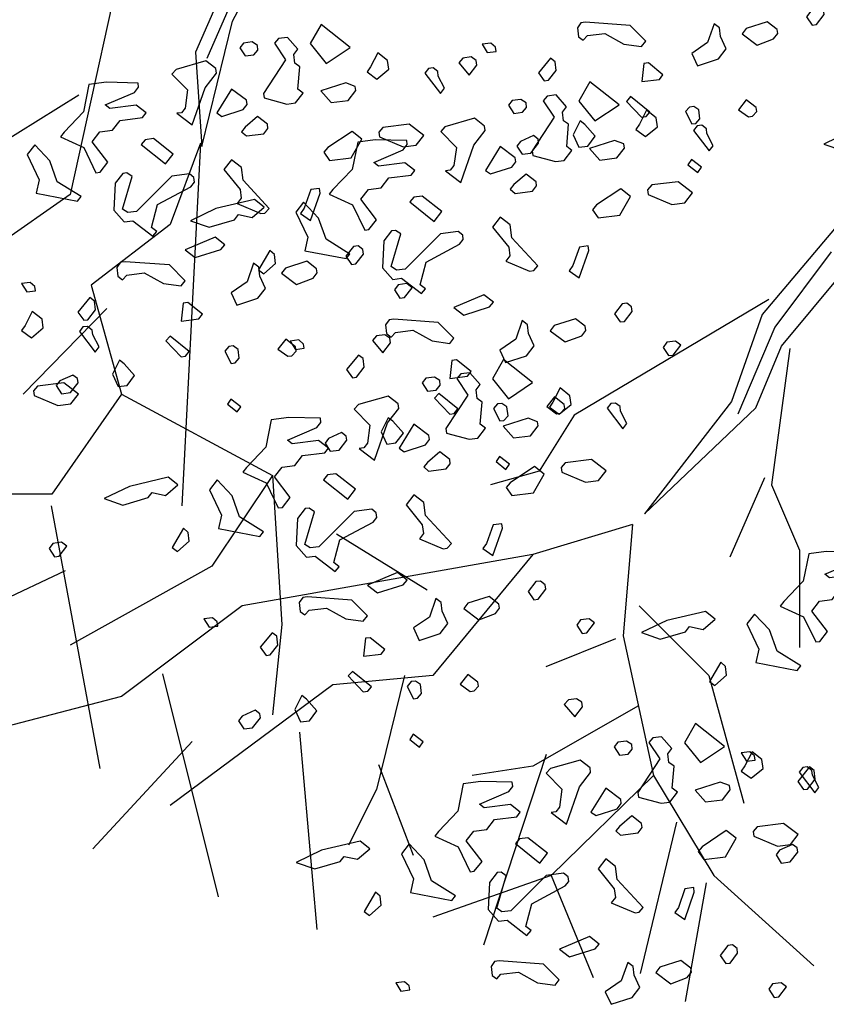
# Model space of a CAD drawing. Units: metres. Extents: x 7612.62 to 7617.6, y 2149.17 to 2154.3.
# Drawn here: x 7614.04 to 7614.99, y 2149.26 to 2150.42 of the extents above; entities that cross this region are included whole.
import ezdxf

# ---------------------------------------------------------------- set-up
doc = ezdxf.new("R2010")
doc.units = ezdxf.units.M
doc.header["$LTSCALE"] = 0.0002

msp = doc.modelspace()

# ---------------------------------------------------------------- linework, layer by layer
at = {"color": 25, "linetype": 'ByBlock', "true_color": 0xa15926}
for p, q in [((7614.2898, 2150.4223), (7614.3929, 2150.6148)), ((7614.3489, 2150.5846), (7614.2596, 2150.3782)), ((7614.3263, 2150.5695), (7614.2458, 2150.3858)), ((7614.1472, 2150.4429), (7614.0976, 2150.2171)), ((7614.2533, 2150.2738), (7614.2898, 2150.4223)), ((7614.2458, 2150.3858), (7614.2533, 2150.2738))]:
    msp.add_line(p, q, dxfattribs=at)
at = {"color": 104, "linetype": 'ByBlock', "true_color": 0x009e28}
for p, q in [((7614.1076, 2150.3348), (7613.9755, 2150.2522)), ((7614.2518, 2150.2777), (7614.216, 2150.1813)), ((7614.2518, 2150.2777), (7614.2298, 2149.848)), ((7614.0976, 2150.2171), (7613.9434, 2150.1097)), ((7614.216, 2150.1813), (7614.1224, 2150.1097)), ((7614.1224, 2150.1097), (7614.1582, 2149.9802)), ((7614.9253, 2150.0925), (7614.6944, 2149.9554)), ((7614.141, 2150.0821), (7614.0419, 2149.9802)), ((7614.95, 2150.0346), (7614.9284, 2149.8728)), ((7614.1582, 2149.9802), (7614.0756, 2149.8618)), ((7614.1582, 2149.9802), (7614.3371, 2149.8838)), ((7614.6944, 2149.9554), (7614.6531, 2149.8893)), ((7614.6531, 2149.8893), (7614.5953, 2149.8728)), ((7614.3371, 2149.8838), (7614.2655, 2149.7764)), ((7614.3371, 2149.8838), (7614.3481, 2149.7076)), ((7614.9202, 2149.8811), (7614.8789, 2149.7874)), ((7614.9284, 2149.8728), (7614.9615, 2149.7957)), ((7614.0756, 2149.8618), (7614.004, 2149.8618)), ((7614.075, 2149.848), (7614.1328, 2149.5368)), ((7614.7638, 2149.826), (7614.6455, 2149.7902)), ((7614.7638, 2149.826), (7614.7528, 2149.6938)), ((7614.5206, 2149.7482), (7614.4132, 2149.8143)), ((7614.9615, 2149.7957), (7614.9615, 2149.68)), ((7614.6455, 2149.7902), (7614.3013, 2149.7296)), ((7614.6455, 2149.7902), (7614.5271, 2149.647)), ((7614.0915, 2149.7709), (7613.9153, 2149.6883)), ((7614.2655, 2149.7764), (7614.0976, 2149.6828)), ((7614.3013, 2149.7296), (7614.1582, 2149.6222)), ((7614.7715, 2149.7296), (7614.8541, 2149.647)), ((7614.3481, 2149.7076), (7614.3371, 2149.6002)), ((7614.7436, 2149.6904), (7614.661, 2149.6573)), ((7614.7528, 2149.6938), (7614.7886, 2149.5285)), ((7614.2067, 2149.649), (7614.2728, 2149.3846)), ((7614.5271, 2149.647), (7614.4087, 2149.636)), ((7614.4934, 2149.647), (7614.4604, 2149.512)), ((7614.8541, 2149.647), (7614.8954, 2149.4955)), ((7614.4087, 2149.636), (7614.216, 2149.4927)), ((7614.1582, 2149.6222), (7613.9792, 2149.5754)), ((7614.7707, 2149.6112), (7614.6455, 2149.5396)), ((7614.3692, 2149.5797), (7614.3899, 2149.346)), ((7614.2421, 2149.5686), (7614.1244, 2149.4414)), ((7614.6614, 2149.5533), (7614.587, 2149.3275)), ((7614.4628, 2149.5416), (7614.504, 2149.4342)), ((7614.6455, 2149.5396), (7614.5739, 2149.5285)), ((7614.7886, 2149.5285), (7614.6675, 2149.4101)), ((7614.7886, 2149.5285), (7614.8602, 2149.4101)), ((7614.4604, 2149.512), (7614.4274, 2149.4459)), ((7614.8158, 2149.4732), (7614.7729, 2149.2936)), ((7614.6675, 2149.4101), (7614.5271, 2149.3605)), ((7614.6675, 2149.4101), (7614.717, 2149.2889)), ((7614.8602, 2149.4101), (7614.9786, 2149.3027)), ((7614.8509, 2149.4012), (7614.8262, 2149.2607))]:
    msp.add_line(p, q, dxfattribs=at)
at = {"color": 25, "true_color": 0xa15926}
for p, q in [((7615.0734, 2150.26), (7614.9174, 2150.075)), ((7614.9992, 2150.1492), (7614.9325, 2150.0599)), ((7614.9401, 2150.0372), (7615.0143, 2150.1266)), ((7614.9174, 2150.075), (7614.8809, 2149.9718)), ((7614.9325, 2150.0599), (7614.8885, 2149.9567)), ((7614.9099, 2149.9643), (7614.9401, 2150.0372)), ((7614.8809, 2149.9718), (7614.7778, 2149.8384)), ((7614.7778, 2149.8384), (7614.9099, 2149.9643))]:
    msp.add_line(p, q, dxfattribs=at)
at = {"color": 104, "true_color": 0x009e28}
for points in [[(7614.9906, 2150.4302), (7614.9899, 2150.4357), (7614.9844, 2150.44), (7614.9789, 2150.4393), (7614.9698, 2150.4276), (7614.9766, 2150.4179), (7614.9815, 2150.4185), (7614.9906, 2150.4302)], [(7614.395, 2150.4187), (7614.3817, 2150.3959), (7614.4008, 2150.3723), (7614.4294, 2150.3914), (7614.395, 2150.4187)], [(7614.7608, 2150.4173), (7614.7081, 2150.4212), (7614.7026, 2150.4205), (7614.6985, 2150.4144), (7614.6998, 2150.404), (7614.7053, 2150.3998), (7614.7102, 2150.4053), (7614.7309, 2150.408), (7614.7536, 2150.3953), (7614.7745, 2150.3924), (7614.7793, 2150.3986), (7614.7608, 2150.4173)], [(7614.8747, 2150.3895), (7614.8679, 2150.4042), (7614.8666, 2150.4145), (7614.8604, 2150.4194), (7614.8526, 2150.3973), (7614.8338, 2150.3843), (7614.8406, 2150.3697), (7614.8656, 2150.3778), (7614.8747, 2150.3895)], [(7614.9357, 2150.4078), (7614.9351, 2150.4127), (7614.9234, 2150.4217), (7614.8983, 2150.4136), (7614.8935, 2150.4074), (7614.9114, 2150.3941), (7614.9309, 2150.4016), (7614.9357, 2150.4078)], [(7614.3736, 2150.3372), (7614.3674, 2150.342), (7614.3697, 2150.3684), (7614.3636, 2150.3726), (7614.3623, 2150.3829), (7614.3671, 2150.3891), (7614.3548, 2150.4031), (7614.3444, 2150.4018), (7614.3395, 2150.3962), (7614.3525, 2150.3767), (7614.3265, 2150.3368), (7614.3272, 2150.3314), (7614.3542, 2150.3242), (7614.3646, 2150.3255), (7614.3736, 2150.3372)], [(7614.32, 2150.3882), (7614.3193, 2150.3936), (7614.3132, 2150.3978), (7614.3028, 2150.3965), (7614.2986, 2150.391), (7614.3048, 2150.3813), (7614.3152, 2150.3826), (7614.32, 2150.3882)], [(7614.6014, 2150.3916), (7614.5959, 2150.3965), (7614.5855, 2150.3952), (7614.5917, 2150.3854), (7614.6021, 2150.3867), (7614.6014, 2150.3916)], [(7614.4736, 2150.3759), (7614.4619, 2150.385), (7614.4534, 2150.3684), (7614.4493, 2150.3623), (7614.4609, 2150.3538), (7614.4749, 2150.3655), (7614.4736, 2150.3759)], [(7614.5786, 2150.3758), (7614.5724, 2150.38), (7614.5627, 2150.3787), (7614.5578, 2150.3732), (7614.5702, 2150.3586), (7614.5793, 2150.3703), (7614.5786, 2150.3758)], [(7614.6732, 2150.3641), (7614.6719, 2150.3744), (7614.6664, 2150.3787), (7614.6524, 2150.3614), (7614.6592, 2150.3517), (7614.6641, 2150.3524), (7614.6732, 2150.3641)], [(7614.2707, 2150.3608), (7614.27, 2150.3663), (7614.2584, 2150.3754), (7614.223, 2150.3653), (7614.2181, 2150.3598), (7614.2366, 2150.341), (7614.2338, 2150.3195), (7614.2295, 2150.314), (7614.224, 2150.3134), (7614.2419, 2150.2995), (7614.2574, 2150.3436), (7614.2707, 2150.3608)], [(7614.5336, 2150.3574), (7614.5329, 2150.3629), (7614.5274, 2150.3672), (7614.5219, 2150.3665), (7614.5177, 2150.361), (7614.5363, 2150.3367), (7614.5411, 2150.3429), (7614.5336, 2150.3574)], [(7614.7998, 2150.359), (7614.7825, 2150.3729), (7614.777, 2150.3722), (7614.7747, 2150.3508), (7614.7955, 2150.3535), (7614.7998, 2150.359)], [(7614.142, 2150.2552), (7614.1234, 2150.2795), (7614.1325, 2150.2912), (7614.1478, 2150.2932), (7614.1568, 2150.3049), (7614.1831, 2150.3082), (7614.1874, 2150.3137), (7614.1757, 2150.3228), (7614.1445, 2150.3188), (7614.139, 2150.3231), (7614.1737, 2150.338), (7614.1785, 2150.3442), (7614.1779, 2150.3491), (7614.1406, 2150.35), (7614.1198, 2150.3473), (7614.1134, 2150.3149), (7614.0903, 2150.2909), (7614.0861, 2150.2854), (7614.1137, 2150.2727), (7614.128, 2150.2429), (7614.1329, 2150.2435), (7614.142, 2150.2552)], [(7614.4359, 2150.3401), (7614.4353, 2150.345), (7614.4242, 2150.3492), (7614.3944, 2150.3398), (7614.4067, 2150.3259), (7614.4268, 2150.3284), (7614.4359, 2150.3401)], [(7614.7133, 2150.3506), (7614.7, 2150.3278), (7614.7191, 2150.3042), (7614.7478, 2150.3233), (7614.7133, 2150.3506)], [(7614.3071, 2150.3238), (7614.3064, 2150.3287), (7614.2886, 2150.342), (7614.2711, 2150.3137), (7614.2772, 2150.3095), (7614.3023, 2150.3177), (7614.3071, 2150.3238)], [(7614.6919, 2150.2691), (7614.6857, 2150.2739), (7614.688, 2150.3003), (7614.6819, 2150.3044), (7614.6806, 2150.3148), (7614.6854, 2150.321), (7614.6731, 2150.335), (7614.6627, 2150.3337), (7614.6578, 2150.3281), (7614.6708, 2150.3086), (7614.6448, 2150.2687), (7614.6455, 2150.2632), (7614.6725, 2150.2561), (7614.6829, 2150.2574), (7614.6919, 2150.2691)], [(7614.7843, 2150.3148), (7614.7615, 2150.333), (7614.7566, 2150.3274), (7614.7745, 2150.3086), (7614.78, 2150.3093), (7614.7843, 2150.3148)], [(7614.6383, 2150.32), (7614.6376, 2150.3255), (7614.6315, 2150.3297), (7614.6212, 2150.3284), (7614.6169, 2150.3229), (7614.6231, 2150.3132), (7614.6335, 2150.3145), (7614.6383, 2150.32)], [(7614.8436, 2150.3068), (7614.8423, 2150.3172), (7614.8362, 2150.3214), (7614.8313, 2150.3207), (7614.8264, 2150.3152), (7614.8338, 2150.3006), (7614.8387, 2150.3012), (7614.8436, 2150.3068)], [(7614.9108, 2150.3153), (7614.9102, 2150.3202), (7614.8985, 2150.3292), (7614.8894, 2150.3175), (7614.901, 2150.3091), (7614.9059, 2150.3097), (7614.9108, 2150.3153)], [(7614.3318, 2150.2953), (7614.3311, 2150.3002), (7614.3194, 2150.3093), (7614.3049, 2150.2969), (7614.3006, 2150.2914), (7614.3062, 2150.2865), (7614.327, 2150.2891), (7614.3318, 2150.2953)], [(7614.7919, 2150.3078), (7614.7802, 2150.3169), (7614.7718, 2150.3003), (7614.7676, 2150.2942), (7614.7792, 2150.2857), (7614.7932, 2150.2974), (7614.7919, 2150.3078)], [(7614.5165, 2150.287), (7614.4993, 2150.3004), (7614.4681, 2150.2964), (7614.4632, 2150.2908), (7614.4639, 2150.2853), (7614.4921, 2150.2734), (7614.5074, 2150.2753), (7614.5165, 2150.287)], [(7614.5891, 2150.2927), (7614.5884, 2150.2982), (7614.5767, 2150.3073), (7614.5413, 2150.2972), (7614.5365, 2150.2917), (7614.555, 2150.2729), (7614.5521, 2150.2514), (7614.5478, 2150.2459), (7614.5423, 2150.2452), (7614.5602, 2150.2314), (7614.5757, 2150.2755), (7614.5891, 2150.2927)], [(7614.8519, 2150.2893), (7614.8512, 2150.2948), (7614.8457, 2150.2991), (7614.8402, 2150.2984), (7614.836, 2150.2929), (7614.8546, 2150.2686), (7614.8594, 2150.2748), (7614.8519, 2150.2893)], [(7615.0473, 2150.284), (7615.0633, 2150.2804), (7615.0778, 2150.2928), (7615.0661, 2150.3019), (7615.0203, 2150.2911), (7614.9905, 2150.2768), (7615.0126, 2150.269), (7615.0425, 2150.2778), (7615.0473, 2150.284)], [(7614.4432, 2150.2827), (7614.4315, 2150.2918), (7614.4029, 2150.2727), (7614.398, 2150.2671), (7614.4048, 2150.2574), (7614.4305, 2150.2606), (7614.4432, 2150.2827)], [(7614.0822, 2150.2322), (7614.0735, 2150.2571), (7614.0556, 2150.2759), (7614.0465, 2150.2643), (7614.0609, 2150.2344), (7614.0573, 2150.2185), (7614.1063, 2150.2091), (7614.1105, 2150.2146), (7614.0822, 2150.2322)], [(7614.1962, 2150.2832), (7614.1864, 2150.2819), (7614.1815, 2150.2763), (7614.2105, 2150.2533), (7614.2196, 2150.265), (7614.1962, 2150.2832)], [(7614.4603, 2150.1871), (7614.4417, 2150.2114), (7614.4508, 2150.2231), (7614.4661, 2150.2251), (7614.4751, 2150.2368), (7614.5014, 2150.2401), (7614.5057, 2150.2456), (7614.494, 2150.2546), (7614.4628, 2150.2507), (7614.4573, 2150.255), (7614.492, 2150.2699), (7614.4968, 2150.2761), (7614.4962, 2150.281), (7614.4589, 2150.2819), (7614.4381, 2150.2792), (7614.4317, 2150.2468), (7614.4087, 2150.2228), (7614.4044, 2150.2173), (7614.432, 2150.2046), (7614.4464, 2150.1748), (7614.4512, 2150.1754), (7614.4603, 2150.1871)], [(7614.6254, 2150.2557), (7614.6248, 2150.2606), (7614.6069, 2150.2739), (7614.5894, 2150.2456), (7614.5955, 2150.2414), (7614.6206, 2150.2495), (7614.6254, 2150.2557)], [(7614.7542, 2150.272), (7614.7536, 2150.2769), (7614.7425, 2150.2811), (7614.7127, 2150.2717), (7614.725, 2150.2578), (7614.7452, 2150.2603), (7614.7542, 2150.272)], [(7614.3332, 2150.2006), (7614.3023, 2150.2339), (7614.3004, 2150.2492), (7614.2887, 2150.2582), (7614.2796, 2150.2465), (7614.2987, 2150.2229), (7614.3, 2150.2125), (7614.2952, 2150.2063), (7614.3234, 2150.1944), (7614.3283, 2150.195), (7614.3332, 2150.2006)], [(7614.1939, 2150.178), (7614.2011, 2150.205), (7614.2406, 2150.2261), (7614.2449, 2150.2316), (7614.2442, 2150.2371), (7614.2387, 2150.2414), (7614.2179, 2150.2387), (7614.1761, 2150.1969), (7614.1657, 2150.1955), (7614.1596, 2150.1997), (7614.1708, 2150.2384), (7614.1647, 2150.2426), (7614.1598, 2150.242), (7614.1507, 2150.2303), (7614.1492, 2150.1984), (7614.1615, 2150.1845), (7614.1719, 2150.1858), (7614.1953, 2150.1676), (7614.2001, 2150.1732), (7614.1939, 2150.178)], [(7614.6501, 2150.2272), (7614.6495, 2150.2321), (7614.6378, 2150.2412), (7614.6232, 2150.2288), (7614.6189, 2150.2233), (7614.6245, 2150.2184), (7614.6453, 2150.221), (7614.6501, 2150.2272)], [(7614.8348, 2150.2189), (7614.8176, 2150.2322), (7614.7864, 2150.2283), (7614.7816, 2150.2227), (7614.7822, 2150.2172), (7614.8104, 2150.2053), (7614.8257, 2150.2072), (7614.8348, 2150.2189)], [(7614.3929, 2150.2242), (7614.3825, 2150.2229), (7614.3747, 2150.2009), (7614.3705, 2150.1947), (7614.3821, 2150.1863), (7614.3936, 2150.2187), (7614.3929, 2150.2242)], [(7614.5145, 2150.215), (7614.5047, 2150.2138), (7614.4998, 2150.2082), (7614.5288, 2150.1852), (7614.5379, 2150.1969), (7614.5145, 2150.215)], [(7614.7615, 2150.2146), (7614.7498, 2150.2237), (7614.7212, 2150.2046), (7614.7163, 2150.199), (7614.7231, 2150.1893), (7614.7488, 2150.1925), (7614.7615, 2150.2146)], [(7614.297, 2150.1932), (7614.313, 2150.1896), (7614.3275, 2150.202), (7614.3158, 2150.211), (7614.27, 2150.2003), (7614.2402, 2150.186), (7614.2623, 2150.1782), (7614.2922, 2150.187), (7614.297, 2150.1932)], [(7614.4006, 2150.164), (7614.3918, 2150.189), (7614.3739, 2150.2078), (7614.3649, 2150.1961), (7614.3792, 2150.1663), (7614.3756, 2150.1503), (7614.4246, 2150.141), (7614.4288, 2150.1465), (7614.4006, 2150.164)], [(7614.6515, 2150.1325), (7614.6206, 2150.1658), (7614.6187, 2150.1811), (7614.607, 2150.1901), (7614.5979, 2150.1784), (7614.617, 2150.1548), (7614.6183, 2150.1444), (7614.6135, 2150.1382), (7614.6417, 2150.1263), (7614.6466, 2150.1269), (7614.6515, 2150.1325)], [(7614.5123, 2150.1099), (7614.5194, 2150.1369), (7614.5589, 2150.158), (7614.5632, 2150.1635), (7614.5625, 2150.169), (7614.557, 2150.1733), (7614.5362, 2150.1706), (7614.4944, 2150.1287), (7614.484, 2150.1274), (7614.4779, 2150.1316), (7614.4891, 2150.1703), (7614.483, 2150.1745), (7614.4781, 2150.1738), (7614.469, 2150.1622), (7614.4675, 2150.1303), (7614.4798, 2150.1164), (7614.4902, 2150.1177), (7614.5136, 2150.0995), (7614.5184, 2150.1051), (7614.5123, 2150.1099)], [(7614.2809, 2150.1574), (7614.2692, 2150.1664), (7614.2339, 2150.1514), (7614.2456, 2150.1424), (7614.2761, 2150.1518), (7614.2809, 2150.1574)], [(7614.4449, 2150.1464), (7614.4442, 2150.1519), (7614.4387, 2150.1562), (7614.4332, 2150.1555), (7614.4241, 2150.1438), (7614.4309, 2150.1341), (7614.4358, 2150.1347), (7614.4449, 2150.1464)], [(7614.7112, 2150.1561), (7614.7008, 2150.1548), (7614.693, 2150.1327), (7614.6888, 2150.1266), (7614.7005, 2150.1182), (7614.7119, 2150.1506), (7614.7112, 2150.1561)], [(7614.3396, 2150.1458), (7614.334, 2150.1507), (7614.3207, 2150.1279), (7614.3269, 2150.1231), (7614.3409, 2150.1354), (7614.3396, 2150.1458)], [(7614.2151, 2150.1335), (7614.1625, 2150.1374), (7614.157, 2150.1367), (7614.1528, 2150.1306), (7614.1541, 2150.1202), (7614.1596, 2150.116), (7614.1645, 2150.1216), (7614.1852, 2150.1242), (7614.2079, 2150.1115), (7614.2288, 2150.1086), (7614.2336, 2150.1148), (7614.2151, 2150.1335)], [(7614.329, 2150.1057), (7614.3222, 2150.1204), (7614.3209, 2150.1308), (7614.3147, 2150.1356), (7614.307, 2150.1135), (7614.2881, 2150.1006), (7614.2949, 2150.0859), (7614.32, 2150.094), (7614.329, 2150.1057)], [(7614.39, 2150.124), (7614.3894, 2150.1289), (7614.3777, 2150.1379), (7614.3527, 2150.1298), (7614.3479, 2150.1236), (7614.3657, 2150.1104), (7614.3852, 2150.1178), (7614.39, 2150.124)], [(7614.0558, 2150.1078), (7614.0502, 2150.1127), (7614.0398, 2150.1114), (7614.046, 2150.1016), (7614.0564, 2150.1029), (7614.0558, 2150.1078)], [(7614.5027, 2150.1066), (7614.4965, 2150.1114), (7614.4861, 2150.1101), (7614.4819, 2150.104), (7614.4881, 2150.0942), (7614.4936, 2150.0949), (7614.5027, 2150.1066)], [(7614.5992, 2150.0893), (7614.5876, 2150.0983), (7614.5522, 2150.0833), (7614.5639, 2150.0742), (7614.5944, 2150.0837), (7614.5992, 2150.0893)], [(7614.1275, 2150.0803), (7614.1262, 2150.0907), (7614.1207, 2150.0949), (7614.1067, 2150.0777), (7614.1135, 2150.068), (7614.1184, 2150.0686), (7614.1275, 2150.0803)], [(7614.2541, 2150.0752), (7614.2368, 2150.0891), (7614.2313, 2150.0884), (7614.2291, 2150.067), (7614.2498, 2150.0697), (7614.2541, 2150.0752)], [(7614.7632, 2150.0783), (7614.7625, 2150.0838), (7614.757, 2150.0881), (7614.7515, 2150.0874), (7614.7424, 2150.0757), (7614.7492, 2150.066), (7614.7541, 2150.0666), (7614.7632, 2150.0783)], [(7614.0643, 2150.0694), (7614.0526, 2150.0785), (7614.0442, 2150.0619), (7614.04, 2150.0558), (7614.0516, 2150.0473), (7614.0656, 2150.059), (7614.0643, 2150.0694)], [(7614.5334, 2150.0654), (7614.4808, 2150.0693), (7614.4753, 2150.0686), (7614.4711, 2150.0625), (7614.4724, 2150.0521), (7614.4779, 2150.0479), (7614.4828, 2150.0534), (7614.5035, 2150.0561), (7614.5262, 2150.0434), (7614.5471, 2150.0405), (7614.5519, 2150.0467), (7614.5334, 2150.0654)], [(7614.6473, 2150.0376), (7614.6405, 2150.0523), (7614.6392, 2150.0627), (7614.633, 2150.0675), (7614.6253, 2150.0454), (7614.6064, 2150.0325), (7614.6132, 2150.0178), (7614.6383, 2150.0259), (7614.6473, 2150.0376)], [(7614.7083, 2150.0559), (7614.7077, 2150.0608), (7614.696, 2150.0698), (7614.671, 2150.0617), (7614.6662, 2150.0555), (7614.684, 2150.0423), (7614.7035, 2150.0497), (7614.7083, 2150.0559)], [(7614.1244, 2150.0509), (7614.1237, 2150.0564), (7614.1182, 2150.0607), (7614.1127, 2150.06), (7614.1084, 2150.0545), (7614.127, 2150.0302), (7614.1318, 2150.0364), (7614.1244, 2150.0509)], [(7614.4762, 2150.0466), (7614.4701, 2150.0508), (7614.4604, 2150.0495), (7614.4555, 2150.044), (7614.4679, 2150.0294), (7614.4769, 2150.0411), (7614.4762, 2150.0466)], [(7614.2386, 2150.031), (7614.2158, 2150.0492), (7614.2109, 2150.0437), (7614.2288, 2150.0248), (7614.2343, 2150.0255), (7614.2386, 2150.031)], [(7614.3651, 2150.0315), (7614.3645, 2150.0364), (7614.3528, 2150.0454), (7614.3437, 2150.0338), (7614.3553, 2150.0253), (7614.3602, 2150.0259), (7614.3651, 2150.0315)], [(7614.3741, 2150.0397), (7614.3685, 2150.0446), (7614.3581, 2150.0433), (7614.3643, 2150.0335), (7614.3747, 2150.0348), (7614.3741, 2150.0397)], [(7614.821, 2150.0385), (7614.8148, 2150.0433), (7614.8044, 2150.042), (7614.8002, 2150.0358), (7614.8064, 2150.0261), (7614.8119, 2150.0268), (7614.821, 2150.0385)], [(7614.2979, 2150.023), (7614.2966, 2150.0334), (7614.2905, 2150.0376), (7614.2856, 2150.037), (7614.2807, 2150.0314), (7614.2881, 2150.0168), (7614.293, 2150.0174), (7614.2979, 2150.023)], [(7614.4458, 2150.0122), (7614.4445, 2150.0225), (7614.439, 2150.0268), (7614.425, 2150.0095), (7614.4319, 2149.9999), (7614.4367, 2150.0005), (7614.4458, 2150.0122)], [(7614.5724, 2150.0071), (7614.5551, 2150.021), (7614.5496, 2150.0203), (7614.5474, 2149.9989), (7614.5681, 2150.0016), (7614.5724, 2150.0071)], [(7614.611, 2150.0214), (7614.5977, 2149.9986), (7614.6168, 2149.975), (7614.6454, 2149.9941), (7614.611, 2150.0214)], [(7614.5896, 2149.9399), (7614.5834, 2149.9447), (7614.5857, 2149.9711), (7614.5796, 2149.9753), (7614.5783, 2149.9856), (7614.5831, 2149.9918), (7614.5708, 2150.0058), (7614.5604, 2150.0045), (7614.5555, 2149.9989), (7614.5685, 2149.9794), (7614.5425, 2149.9396), (7614.5432, 2149.9341), (7614.5702, 2149.9269), (7614.5805, 2149.9282), (7614.5896, 2149.9399)], [(7614.1072, 2149.9805), (7614.09, 2149.9939), (7614.0589, 2149.9899), (7614.054, 2149.9844), (7614.0547, 2149.9789), (7614.0829, 2149.9669), (7614.0981, 2149.9688), (7614.1072, 2149.9805)], [(7614.536, 2149.9909), (7614.5353, 2149.9964), (7614.5292, 2150.0005), (7614.5188, 2149.9992), (7614.5146, 2149.9937), (7614.5208, 2149.984), (7614.5312, 2149.9853), (7614.536, 2149.9909)], [(7614.5569, 2149.9629), (7614.5341, 2149.9811), (7614.5292, 2149.9756), (7614.5471, 2149.9567), (7614.5526, 2149.9574), (7614.5569, 2149.9629)], [(7614.6896, 2149.9786), (7614.6779, 2149.9877), (7614.6694, 2149.9711), (7614.6653, 2149.965), (7614.6769, 2149.9565), (7614.6909, 2149.9682), (7614.6896, 2149.9786)], [(7614.4867, 2149.9635), (7614.486, 2149.969), (7614.4744, 2149.9781), (7614.439, 2149.9681), (7614.4341, 2149.9625), (7614.4526, 2149.9437), (7614.4498, 2149.9223), (7614.4455, 2149.9168), (7614.44, 2149.9161), (7614.4579, 2149.9022), (7614.4734, 2149.9463), (7614.4867, 2149.9635)], [(7614.6162, 2149.9549), (7614.6149, 2149.9653), (7614.6088, 2149.9695), (7614.6039, 2149.9689), (7614.599, 2149.9633), (7614.6065, 2149.9487), (7614.6113, 2149.9493), (7614.6162, 2149.9549)], [(7614.6834, 2149.9634), (7614.6828, 2149.9683), (7614.6711, 2149.9773), (7614.662, 2149.9656), (7614.6736, 2149.9572), (7614.6785, 2149.9578), (7614.6834, 2149.9634)], [(7614.7496, 2149.9601), (7614.7489, 2149.9656), (7614.7434, 2149.9699), (7614.7379, 2149.9692), (7614.7337, 2149.9637), (7614.7523, 2149.9394), (7614.7571, 2149.9456), (7614.7496, 2149.9601)], [(7614.358, 2149.8579), (7614.3394, 2149.8823), (7614.3485, 2149.8939), (7614.3638, 2149.8959), (7614.3728, 2149.9076), (7614.3991, 2149.9109), (7614.4034, 2149.9164), (7614.3917, 2149.9255), (7614.3605, 2149.9215), (7614.355, 2149.9258), (7614.3897, 2149.9407), (7614.3945, 2149.9469), (7614.3939, 2149.9518), (7614.3566, 2149.9527), (7614.3358, 2149.95), (7614.3294, 2149.9176), (7614.3063, 2149.8936), (7614.3021, 2149.8881), (7614.3297, 2149.8754), (7614.344, 2149.8456), (7614.3489, 2149.8462), (7614.358, 2149.8579)], [(7614.6519, 2149.9428), (7614.6513, 2149.9477), (7614.6402, 2149.9519), (7614.6104, 2149.9425), (7614.6227, 2149.9286), (7614.6428, 2149.9311), (7614.6519, 2149.9428)], [(7614.5231, 2149.9266), (7614.5224, 2149.9314), (7614.5046, 2149.9447), (7614.4871, 2149.9164), (7614.4932, 2149.9122), (7614.5183, 2149.9204), (7614.5231, 2149.9266)], [(7614.5478, 2149.898), (7614.5471, 2149.9029), (7614.5354, 2149.912), (7614.5209, 2149.8996), (7614.5166, 2149.8941), (7614.5222, 2149.8892), (7614.543, 2149.8918), (7614.5478, 2149.898)], [(7614.7325, 2149.8897), (7614.7153, 2149.9031), (7614.6841, 2149.8991), (7614.6792, 2149.8935), (7614.6799, 2149.888), (7614.7081, 2149.8761), (7614.7234, 2149.878), (7614.7325, 2149.8897)], [(7614.6592, 2149.8854), (7614.6475, 2149.8945), (7614.6189, 2149.8754), (7614.614, 2149.8698), (7614.6208, 2149.8601), (7614.6464, 2149.8633), (7614.6592, 2149.8854)], [(7614.1947, 2149.864), (7614.2106, 2149.8604), (7614.2252, 2149.8728), (7614.2135, 2149.8819), (7614.1677, 2149.8711), (7614.1379, 2149.8568), (7614.16, 2149.849), (7614.1899, 2149.8578), (7614.1947, 2149.864)], [(7614.2982, 2149.8349), (7614.2895, 2149.8598), (7614.2716, 2149.8787), (7614.2625, 2149.867), (7614.2769, 2149.8371), (7614.2733, 2149.8212), (7614.3223, 2149.8118), (7614.3265, 2149.8173), (7614.2982, 2149.8349)], [(7614.4122, 2149.8859), (7614.4024, 2149.8846), (7614.3975, 2149.879), (7614.4265, 2149.856), (7614.4356, 2149.8677), (7614.4122, 2149.8859)], [(7614.5492, 2149.8033), (7614.5183, 2149.8366), (7614.5164, 2149.8519), (7614.5047, 2149.8609), (7614.4956, 2149.8492), (7614.5147, 2149.8256), (7614.516, 2149.8152), (7614.5112, 2149.809), (7614.5394, 2149.7971), (7614.5443, 2149.7977), (7614.5492, 2149.8033)], [(7614.4099, 2149.7807), (7614.4171, 2149.8077), (7614.4566, 2149.8288), (7614.4609, 2149.8343), (7614.4602, 2149.8398), (7614.4547, 2149.8441), (7614.4339, 2149.8415), (7614.3921, 2149.7996), (7614.3817, 2149.7982), (7614.3756, 2149.8024), (7614.3868, 2149.8411), (7614.3807, 2149.8453), (7614.3758, 2149.8447), (7614.3667, 2149.833), (7614.3652, 2149.8011), (7614.3775, 2149.7872), (7614.3879, 2149.7885), (7614.4113, 2149.7703), (7614.4161, 2149.7759), (7614.4099, 2149.7807)], [(7614.2373, 2149.8166), (7614.2317, 2149.8215), (7614.2184, 2149.7987), (7614.2246, 2149.7939), (7614.2386, 2149.8062), (7614.2373, 2149.8166)], [(7614.6089, 2149.8269), (7614.5985, 2149.8256), (7614.5907, 2149.8036), (7614.5865, 2149.7974), (7614.5981, 2149.789), (7614.6096, 2149.8215), (7614.6089, 2149.8269)], [(7614.0934, 2149.8001), (7614.0872, 2149.8049), (7614.0768, 2149.8036), (7614.0726, 2149.7975), (7614.0788, 2149.7877), (7614.0843, 2149.7884), (7614.0934, 2149.8001)], [(7614.9946, 2149.699), (7614.976, 2149.7233), (7614.9851, 2149.735), (7615.0004, 2149.737), (7615.0094, 2149.7487), (7615.0357, 2149.752), (7615.04, 2149.7575), (7615.0283, 2149.7665), (7614.9971, 2149.7626), (7614.9916, 2149.7669), (7615.0264, 2149.7818), (7615.0312, 2149.788), (7615.0305, 2149.7929), (7614.9932, 2149.7938), (7614.9724, 2149.7911), (7614.966, 2149.7587), (7614.943, 2149.7347), (7614.9387, 2149.7292), (7614.9664, 2149.7165), (7614.9807, 2149.6867), (7614.9856, 2149.6873), (7614.9946, 2149.699)], [(7614.4969, 2149.7601), (7614.4852, 2149.7691), (7614.4499, 2149.7541), (7614.4616, 2149.7451), (7614.4921, 2149.7545), (7614.4969, 2149.7601)], [(7614.6609, 2149.7491), (7614.6602, 2149.7546), (7614.6547, 2149.7589), (7614.6492, 2149.7582), (7614.6401, 2149.7465), (7614.6469, 2149.7368), (7614.6518, 2149.7374), (7614.6609, 2149.7491)], [(7614.4311, 2149.7362), (7614.3785, 2149.7401), (7614.373, 2149.7394), (7614.3688, 2149.7333), (7614.3701, 2149.7229), (7614.3756, 2149.7187), (7614.3805, 2149.7243), (7614.4012, 2149.7269), (7614.4239, 2149.7142), (7614.4448, 2149.7113), (7614.4496, 2149.7175), (7614.4311, 2149.7362)], [(7614.545, 2149.7084), (7614.5382, 2149.7231), (7614.5369, 2149.7335), (7614.5307, 2149.7383), (7614.523, 2149.7162), (7614.5041, 2149.7033), (7614.5109, 2149.6886), (7614.536, 2149.6967), (7614.545, 2149.7084)], [(7614.606, 2149.7267), (7614.6054, 2149.7316), (7614.5937, 2149.7406), (7614.5687, 2149.7325), (7614.5639, 2149.7263), (7614.5817, 2149.7131), (7614.6012, 2149.7205), (7614.606, 2149.7267)], [(7614.2718, 2149.7105), (7614.2662, 2149.7154), (7614.2558, 2149.7141), (7614.262, 2149.7043), (7614.2724, 2149.7056), (7614.2718, 2149.7105)], [(7614.7187, 2149.7093), (7614.7125, 2149.7141), (7614.7021, 2149.7128), (7614.6979, 2149.7067), (7614.7041, 2149.6969), (7614.7096, 2149.6976), (7614.7187, 2149.7093)], [(7614.8313, 2149.7051), (7614.8473, 2149.7015), (7614.8618, 2149.7139), (7614.8501, 2149.7229), (7614.8043, 2149.7122), (7614.7745, 2149.6979), (7614.7966, 2149.6901), (7614.8265, 2149.6989), (7614.8313, 2149.7051)], [(7614.9349, 2149.6759), (7614.9261, 2149.7009), (7614.9082, 2149.7197), (7614.8992, 2149.708), (7614.9135, 2149.6782), (7614.9099, 2149.6622), (7614.9589, 2149.6529), (7614.9631, 2149.6584), (7614.9349, 2149.6759)], [(7614.3435, 2149.683), (7614.3422, 2149.6934), (7614.3367, 2149.6976), (7614.3227, 2149.6804), (7614.3295, 2149.6707), (7614.3344, 2149.6713), (7614.3435, 2149.683)], [(7614.4701, 2149.6779), (7614.4528, 2149.6918), (7614.4473, 2149.6911), (7614.4451, 2149.6698), (7614.4658, 2149.6724), (7614.4701, 2149.6779)], [(7614.8739, 2149.6577), (7614.8683, 2149.6626), (7614.8551, 2149.6398), (7614.8612, 2149.635), (7614.8752, 2149.6473), (7614.8739, 2149.6577)], [(7614.4546, 2149.6337), (7614.4318, 2149.6519), (7614.4269, 2149.6464), (7614.4448, 2149.6275), (7614.4503, 2149.6282), (7614.4546, 2149.6337)], [(7614.5811, 2149.6342), (7614.5805, 2149.6391), (7614.5688, 2149.6482), (7614.5597, 2149.6365), (7614.5713, 2149.628), (7614.5762, 2149.6286), (7614.5811, 2149.6342)], [(7614.5139, 2149.6257), (7614.5126, 2149.6361), (7614.5065, 2149.6403), (7614.5016, 2149.6397), (7614.4967, 2149.6341), (7614.5041, 2149.6195), (7614.509, 2149.6201), (7614.5139, 2149.6257)], [(7614.7036, 2149.6152), (7614.6975, 2149.6194), (7614.6877, 2149.6182), (7614.6829, 2149.6126), (7614.6952, 2149.5981), (7614.7043, 2149.6097), (7614.7036, 2149.6152)], [(7614.8383, 2149.5901), (7614.8251, 2149.5673), (7614.8442, 2149.5437), (7614.8728, 2149.5628), (7614.8383, 2149.5901)], [(7614.817, 2149.5086), (7614.8108, 2149.5134), (7614.8131, 2149.5397), (7614.8069, 2149.5439), (7614.8056, 2149.5543), (7614.8104, 2149.5605), (7614.7981, 2149.5744), (7614.7877, 2149.5731), (7614.7829, 2149.5676), (7614.7959, 2149.5481), (7614.7699, 2149.5082), (7614.7706, 2149.5027), (7614.7975, 2149.4956), (7614.8079, 2149.4969), (7614.817, 2149.5086)], [(7614.7634, 2149.5595), (7614.7627, 2149.565), (7614.7566, 2149.5692), (7614.7462, 2149.5679), (7614.7419, 2149.5624), (7614.7481, 2149.5526), (7614.7585, 2149.5539), (7614.7634, 2149.5595)], [(7614.9084, 2149.5516), (7614.9028, 2149.5565), (7614.8924, 2149.5552), (7614.8986, 2149.5454), (7614.909, 2149.5467), (7614.9084, 2149.5516)], [(7614.917, 2149.5473), (7614.9053, 2149.5563), (7614.8968, 2149.5398), (7614.8926, 2149.5336), (7614.9042, 2149.5252), (7614.9183, 2149.5369), (7614.917, 2149.5473)], [(7614.7141, 2149.5322), (7614.7134, 2149.5377), (7614.7017, 2149.5468), (7614.6664, 2149.5367), (7614.6615, 2149.5311), (7614.68, 2149.5124), (7614.6771, 2149.4909), (7614.6729, 2149.4854), (7614.6674, 2149.4847), (7614.6853, 2149.4708), (7614.7008, 2149.515), (7614.7141, 2149.5322)], [(7614.9801, 2149.5241), (7614.9788, 2149.5344), (7614.9733, 2149.5387), (7614.9594, 2149.5214), (7614.9662, 2149.5118), (7614.9711, 2149.5124), (7614.9801, 2149.5241)], [(7614.977, 2149.5288), (7614.9763, 2149.5343), (7614.9708, 2149.5386), (7614.9653, 2149.5379), (7614.961, 2149.5324), (7614.9796, 2149.508), (7614.9844, 2149.5142), (7614.977, 2149.5288)], [(7614.5854, 2149.4266), (7614.5668, 2149.4509), (7614.5759, 2149.4626), (7614.5911, 2149.4645), (7614.6002, 2149.4762), (7614.6265, 2149.4795), (7614.6307, 2149.485), (7614.619, 2149.4941), (7614.5879, 2149.4902), (7614.5824, 2149.4944), (7614.6171, 2149.5094), (7614.6219, 2149.5156), (7614.6213, 2149.5205), (7614.5839, 2149.5213), (7614.5632, 2149.5187), (7614.5567, 2149.4862), (7614.5337, 2149.4622), (7614.5294, 2149.4567), (7614.5571, 2149.4441), (7614.5714, 2149.4143), (7614.5763, 2149.4149), (7614.5854, 2149.4266)], [(7614.8793, 2149.5115), (7614.8787, 2149.5164), (7614.8676, 2149.5206), (7614.8378, 2149.5112), (7614.8501, 2149.4972), (7614.8702, 2149.4998), (7614.8793, 2149.5115)], [(7614.7504, 2149.4952), (7614.7498, 2149.5001), (7614.732, 2149.5134), (7614.7145, 2149.4851), (7614.7206, 2149.4809), (7614.7456, 2149.489), (7614.7504, 2149.4952)], [(7614.7751, 2149.4667), (7614.7745, 2149.4716), (7614.7628, 2149.4806), (7614.7482, 2149.4682), (7614.744, 2149.4627), (7614.7496, 2149.4579), (7614.7703, 2149.4605), (7614.7751, 2149.4667)], [(7614.9598, 2149.4584), (7614.9426, 2149.4717), (7614.9115, 2149.4678), (7614.9066, 2149.4622), (7614.9073, 2149.4567), (7614.9355, 2149.4447), (7614.9508, 2149.4467), (7614.9598, 2149.4584)], [(7614.8865, 2149.4541), (7614.8748, 2149.4631), (7614.8462, 2149.444), (7614.8414, 2149.4384), (7614.8482, 2149.4288), (7614.8738, 2149.432), (7614.8865, 2149.4541)], [(7614.422, 2149.4326), (7614.438, 2149.4291), (7614.4526, 2149.4414), (7614.4409, 2149.4505), (7614.3951, 2149.4398), (7614.3652, 2149.4254), (7614.3873, 2149.4177), (7614.4172, 2149.4264), (7614.422, 2149.4326)], [(7614.5256, 2149.4035), (7614.5169, 2149.4285), (7614.499, 2149.4473), (7614.4899, 2149.4356), (7614.5042, 2149.4058), (7614.5007, 2149.3898), (7614.5496, 2149.3805), (7614.5539, 2149.386), (7614.5256, 2149.4035)], [(7614.6395, 2149.4545), (7614.6298, 2149.4533), (7614.6249, 2149.4477), (7614.6539, 2149.4247), (7614.6629, 2149.4364), (7614.6395, 2149.4545)], [(7614.7765, 2149.3719), (7614.7457, 2149.4053), (7614.7437, 2149.4205), (7614.732, 2149.4296), (7614.723, 2149.4179), (7614.7421, 2149.3943), (7614.7434, 2149.3839), (7614.7386, 2149.3777), (7614.7668, 2149.3657), (7614.7717, 2149.3663), (7614.7765, 2149.3719)], [(7614.6373, 2149.3494), (7614.6445, 2149.3763), (7614.684, 2149.3975), (7614.6882, 2149.403), (7614.6875, 2149.4085), (7614.682, 2149.4127), (7614.6613, 2149.4101), (7614.6194, 2149.3682), (7614.609, 2149.3669), (7614.6029, 2149.3711), (7614.6142, 2149.4097), (7614.6081, 2149.4139), (7614.6032, 2149.4133), (7614.5941, 2149.4016), (7614.5925, 2149.3698), (7614.6049, 2149.3558), (7614.6152, 2149.3571), (7614.6386, 2149.339), (7614.6435, 2149.3446), (7614.6373, 2149.3494)], [(7614.4646, 2149.3853), (7614.4591, 2149.3901), (7614.4458, 2149.3674), (7614.452, 2149.3626), (7614.4659, 2149.3749), (7614.4646, 2149.3853)], [(7614.8362, 2149.3956), (7614.8258, 2149.3943), (7614.8181, 2149.3722), (7614.8139, 2149.3661), (7614.8255, 2149.3576), (7614.8369, 2149.3901), (7614.8362, 2149.3956)], [(7614.7243, 2149.3287), (7614.7126, 2149.3378), (7614.6773, 2149.3228), (7614.689, 2149.3137), (7614.7194, 2149.3231), (7614.7243, 2149.3287)], [(7614.8882, 2149.3178), (7614.8876, 2149.3233), (7614.882, 2149.3276), (7614.8766, 2149.3269), (7614.8675, 2149.3152), (7614.8743, 2149.3055), (7614.8792, 2149.3061), (7614.8882, 2149.3178)], [(7614.6584, 2149.3049), (7614.6058, 2149.3088), (7614.6003, 2149.3081), (7614.5961, 2149.302), (7614.5975, 2149.2916), (7614.603, 2149.2873), (7614.6078, 2149.2929), (7614.6286, 2149.2955), (7614.6513, 2149.2829), (7614.6721, 2149.2799), (7614.6769, 2149.2861), (7614.6584, 2149.3049)], [(7614.7724, 2149.2771), (7614.7656, 2149.2917), (7614.7643, 2149.3021), (7614.7581, 2149.3069), (7614.7503, 2149.2849), (7614.7315, 2149.2719), (7614.7383, 2149.2573), (7614.7633, 2149.2654), (7614.7724, 2149.2771)], [(7614.8334, 2149.2953), (7614.8328, 2149.3002), (7614.8211, 2149.3093), (7614.796, 2149.3012), (7614.7912, 2149.295), (7614.809, 2149.2817), (7614.8286, 2149.2892), (7614.8334, 2149.2953)], [(7614.4991, 2149.2792), (7614.4935, 2149.2841), (7614.4832, 2149.2827), (7614.4894, 2149.273), (7614.4997, 2149.2743), (7614.4991, 2149.2792)], [(7614.946, 2149.2779), (7614.9398, 2149.2827), (7614.9294, 2149.2814), (7614.9253, 2149.2753), (7614.9315, 2149.2655), (7614.9369, 2149.2662), (7614.946, 2149.2779)]]:
    msp.add_lwpolyline(points, dxfattribs=at)
at = {"color": 251}
for points in [[(7614.7196, 2150.2862), (7614.7073, 2150.3001), (7614.7018, 2150.3044), (7614.6934, 2150.2878), (7614.7002, 2150.2732), (7614.7106, 2150.2745), (7614.7196, 2150.2862)], [(7614.6524, 2150.2777), (7614.6518, 2150.2826), (7614.6463, 2150.2868), (7614.6311, 2150.2799), (7614.6268, 2150.2744), (7614.633, 2150.2647), (7614.6434, 2150.266), (7614.6524, 2150.2777)], [(7614.8336, 2150.2584), (7614.8294, 2150.2523), (7614.8411, 2150.2432), (7614.8453, 2150.2493), (7614.8336, 2150.2584)], [(7614.1739, 2150.0024), (7614.1616, 2150.0163), (7614.1561, 2150.0206), (7614.1477, 2150.004), (7614.1545, 2149.9894), (7614.1649, 2149.9907), (7614.1739, 2150.0024)], [(7614.1068, 2149.9939), (7614.1061, 2149.9988), (7614.1006, 2150.003), (7614.0854, 2149.9962), (7614.0811, 2149.9907), (7614.0873, 2149.9809), (7614.0977, 2149.9822), (7614.1068, 2149.9939)], [(7614.2879, 2149.9746), (7614.2837, 2149.9685), (7614.2954, 2149.9594), (7614.2996, 2149.9655), (7614.2879, 2149.9746)], [(7614.4923, 2149.9343), (7614.4799, 2149.9482), (7614.4744, 2149.9525), (7614.466, 2149.9359), (7614.4728, 2149.9213), (7614.4832, 2149.9226), (7614.4923, 2149.9343)], [(7614.4251, 2149.9258), (7614.4245, 2149.9307), (7614.419, 2149.9349), (7614.4037, 2149.928), (7614.3994, 2149.9225), (7614.4056, 2149.9128), (7614.416, 2149.9141), (7614.4251, 2149.9258)], [(7614.6062, 2149.9065), (7614.602, 2149.9004), (7614.6137, 2149.8913), (7614.6179, 2149.8974), (7614.6062, 2149.9065)], [(7614.3899, 2149.6051), (7614.3776, 2149.619), (7614.3721, 2149.6233), (7614.3637, 2149.6067), (7614.3705, 2149.5921), (7614.3809, 2149.5934), (7614.3899, 2149.6051)], [(7614.3228, 2149.5966), (7614.3221, 2149.6015), (7614.3166, 2149.6058), (7614.3014, 2149.5989), (7614.2971, 2149.5934), (7614.3033, 2149.5836), (7614.3137, 2149.5849), (7614.3228, 2149.5966)], [(7614.5039, 2149.5773), (7614.4997, 2149.5712), (7614.5114, 2149.5621), (7614.5156, 2149.5682), (7614.5039, 2149.5773)], [(7614.9594, 2149.4377), (7614.9588, 2149.4426), (7614.9533, 2149.4468), (7614.938, 2149.4399), (7614.9337, 2149.4344), (7614.9399, 2149.4247), (7614.9503, 2149.426), (7614.9594, 2149.4377)]]:
    msp.add_lwpolyline(points, dxfattribs=at)

doc.saveas('drawing.dxf')
